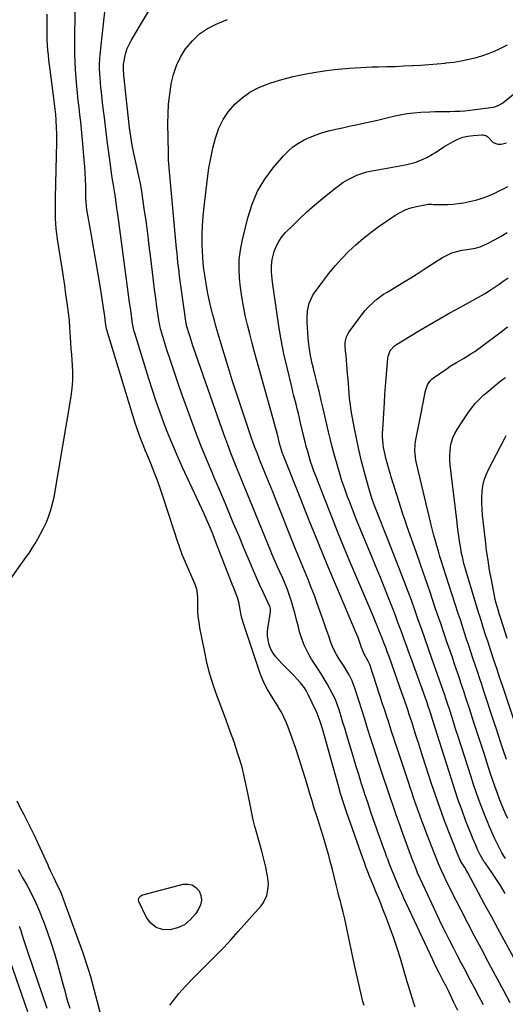
# Model space of a CAD drawing. Units: inches. Extents: x 1931650 to 1937020, y 405956 to 411296.
# Drawn here: x 1932192 to 1932467, y 406916 to 407473 of the extents above; entities that cross this region are included whole.
import ezdxf

# ---------------------------------------------------------------- set-up
doc = ezdxf.new("R2010")
doc.units = ezdxf.units.IN
doc.header["$MEASUREMENT"] = 0
doc.layers.add('7', color=7, linetype='Continuous')
doc.layers.add('8', color=7, linetype='Continuous')

msp = doc.modelspace()

# ---------------------------------------------------------------- linework, layer by layer
at = {"layer": '7', "color": 18}
for points in [[(1932415.95, 406914.68, 1702), (1932415.21, 406917.09, 1702), (1932414.45, 406919.5, 1702), (1932413.66, 406921.9, 1702), (1932412.89, 406924.31, 1702), (1932412.15, 406926.72, 1702), (1932411.41, 406929.14, 1702), (1932407.49, 406942.3, 1702), (1932405.71, 406948.03, 1702), (1932403.82, 406953.73, 1702), (1932401.8, 406959.37, 1702), (1932399.67, 406964.99, 1702), (1932397.98, 406969.29, 1702), (1932396.63, 406972.72, 1702), (1932395.26, 406976.15, 1702), (1932393.88, 406979.57, 1702), (1932392.49, 406982.99, 1702), (1932389.95, 406989.17, 1702), (1932389.46, 406990.38, 1702), (1932388.07, 406994.03, 1702), (1932387.18, 406996.48, 1702), (1932386.31, 406998.94, 1702), (1932377.13, 407025.11, 1702), (1932375.94, 407028.57, 1702), (1932375.37, 407030.31, 1702), (1932374.27, 407033.8, 1702), (1932373.74, 407035.55, 1702), (1932372.73, 407039.07, 1702), (1932363.67, 407071.44, 1702), (1932363.31, 407072.69, 1702), (1932362.57, 407075.19, 1702), (1932361.33, 407078.89, 1702), (1932360.29, 407081.27, 1702), (1932355.07, 407092.16, 1702), (1932354.2, 407093.76, 1702), (1932353.25, 407095.31, 1702), (1932350.99, 407098.15, 1702), (1932349.2, 407100.09, 1702), (1932347.04, 407102.4, 1702), (1932344.86, 407104.67, 1702), (1932342.65, 407106.92, 1702), (1932340.41, 407109.14, 1702), (1932337.05, 407112.72, 1702), (1932335.55, 407114.82, 1702), (1932334.38, 407117.13, 1702), (1932333.44, 407119.57, 1702), (1932332.85, 407122.13, 1702), (1932332.5, 407124.71, 1702), (1932332.51, 407127.31, 1702), (1932332.75, 407129.92, 1702), (1932334.09, 407138.21, 1702), (1932334.16, 407139.01, 1702), (1932334.06, 407140.2, 1702), (1932333.84, 407140.96, 1702), (1932333.69, 407141.33, 1702), (1932329.92, 407149.32, 1702), (1932327.92, 407153.66, 1702), (1932325.96, 407158.02, 1702), (1932324.06, 407162.4, 1702), (1932322.2, 407166.81, 1702), (1932320.37, 407171.23, 1702), (1932318.54, 407175.65, 1702), (1932316.7, 407180.06, 1702), (1932314.86, 407184.47, 1702), (1932313.11, 407188.63, 1702), (1932310.39, 407195.12, 1702), (1932307.65, 407201.6, 1702), (1932304.91, 407208.07, 1702), (1932302.15, 407214.55, 1702), (1932301.13, 407216.92, 1702), (1932297.93, 407224.61, 1702), (1932294.81, 407232.33, 1702), (1932291.82, 407240.1, 1702), (1932288.92, 407247.9, 1702), (1932283.86, 407261.85, 1702), (1932281.7, 407267.95, 1702), (1932279.59, 407274.07, 1702), (1932277.57, 407280.21, 1702), (1932275.61, 407286.38, 1702), (1932272.11, 407297.67, 1702), (1932271.95, 407298.21, 1702), (1932271.67, 407299.3, 1702), (1932271.33, 407300.95, 1702), (1932271.15, 407302.06, 1702), (1932269.96, 407310.72, 1702), (1932269.3, 407315.61, 1702), (1932268.65, 407320.5, 1702), (1932268.03, 407325.4, 1702), (1932267.42, 407330.29, 1702), (1932266.47, 407338.08, 1702), (1932265.6, 407345.13, 1702), (1932264.7, 407352.18, 1702), (1932263.76, 407359.22, 1702), (1932262.79, 407366.26, 1702), (1932262.03, 407371.71, 1702), (1932261.37, 407376.01, 1702), (1932260.63, 407380.29, 1702), (1932259.77, 407384.56, 1702), (1932258.83, 407388.8, 1702), (1932257.96, 407392.5, 1702), (1932256.89, 407397.29, 1702), (1932255.93, 407402.1, 1702), (1932255.11, 407406.93, 1702), (1932254.78, 407409.36, 1702), (1932254.48, 407411.79, 1702), (1932251.24, 407441.54, 1702), (1932250.96, 407445.08, 1702), (1932251.06, 407447.73, 1702), (1932251.2, 407448.61, 1702), (1932251.82, 407451.84, 1702), (1932252.42, 407454.28, 1702), (1932253.19, 407456.66, 1702), (1932254.2, 407458.94, 1702), (1932255.37, 407461.16, 1702), (1932279.76, 407502.05, 1702)], [(1932277.19, 406915.97, 1698), (1932281.36, 406921.22, 1698), (1932282.21, 406922.2, 1698), (1932286.29, 406926.73, 1698), (1932290.44, 406931.2, 1698), (1932294.71, 406935.57, 1698), (1932299.04, 406939.86, 1698), (1932303.39, 406944.14, 1698), (1932307.66, 406948.5, 1698), (1932311.82, 406952.95, 1698), (1932315.92, 406957.48, 1698), (1932328.85, 406972.09, 1698), (1932330.18, 406973.88, 1698), (1932332.08, 406977.84, 1698), (1932332.89, 406982.26, 1698), (1932332.97, 406984.5, 1698), (1932332.47, 406988.98, 1698), (1932332.11, 406990.71, 1698), (1932331.43, 406993.8, 1698), (1932330.72, 406996.88, 1698), (1932329.94, 406999.94, 1698), (1932329.13, 407003, 1698), (1932325.82, 407014.91, 1698), (1932325.32, 407016.8, 1698), (1932324.39, 407020.61, 1698), (1932323.97, 407022.53, 1698), (1932323.18, 407026.37, 1698), (1932322.79, 407028.29, 1698), (1932322.42, 407030.21, 1698), (1932320.82, 407038.45, 1698), (1932319.51, 407044.46, 1698), (1932318.03, 407050.42, 1698), (1932316.29, 407056.31, 1698), (1932314.38, 407062.16, 1698), (1932313.68, 407064.13, 1698), (1932311.38, 407070.61, 1698), (1932309.04, 407077.07, 1698), (1932306.65, 407083.52, 1698), (1932304.23, 407089.95, 1698), (1932301.96, 407096.43, 1698), (1932299.91, 407102.97, 1698), (1932298.21, 407109.61, 1698), (1932296.74, 407116.31, 1698), (1932294.26, 407129.15, 1698), (1932293.73, 407132.37, 1698), (1932293.33, 407135.6, 1698), (1932293.1, 407138.86, 1698), (1932293, 407142.12, 1698), (1932292.98, 407146.94, 1698), (1932292.95, 407147.8, 1698), (1932292.59, 407150.35, 1698), (1932291.83, 407152.82, 1698), (1932291.51, 407153.62, 1698), (1932285.84, 407166.72, 1698), (1932284.28, 407170.57, 1698), (1932282.88, 407174.48, 1698), (1932282.43, 407175.79, 1698), (1932281.99, 407177.11, 1698), (1932273.64, 407202.55, 1698), (1932271.96, 407207.48, 1698), (1932270.21, 407212.38, 1698), (1932268.35, 407217.24, 1698), (1932266.42, 407222.07, 1698), (1932264.16, 407227.54, 1698), (1932263.31, 407229.62, 1698), (1932262.48, 407231.7, 1698), (1932260.83, 407235.88, 1698), (1932260.05, 407237.98, 1698), (1932258.58, 407242.22, 1698), (1932257.9, 407244.36, 1698), (1932242.67, 407293.96, 1698), (1932241.69, 407297.65, 1698), (1932241.15, 407300.36, 1698), (1932240.68, 407303.48, 1698), (1932240.26, 407306.62, 1698), (1932240.1, 407307.66, 1698), (1932237.96, 407321.32, 1698), (1932236.73, 407329.03, 1698), (1932235.46, 407336.74, 1698), (1932234.14, 407344.43, 1698), (1932232.79, 407352.13, 1698), (1932230.38, 407365.59, 1698), (1932230.09, 407367.51, 1698), (1932229.8, 407372.35, 1698), (1932229.77, 407373.32, 1698), (1932229.69, 407378.84, 1698), (1932229.59, 407382.57, 1698), (1932229.43, 407386.3, 1698), (1932229.19, 407390.02, 1698), (1932228.89, 407393.74, 1698), (1932227.67, 407407.1, 1698), (1932227.28, 407411.15, 1698), (1932226.86, 407415.2, 1698), (1932226.4, 407419.25, 1698), (1932225.91, 407423.29, 1698), (1932225.42, 407427.34, 1698), (1932224.98, 407431.39, 1698), (1932224.6, 407435.44, 1698), (1932224.25, 407439.5, 1698), (1932224.2, 407440.21, 1698), (1932223.91, 407444.62, 1698), (1932223.7, 407449.04, 1698), (1932223.59, 407453.47, 1698), (1932223.56, 407457.89, 1698), (1932223.68, 407481.22, 1698)], [(1932176.93, 407142.58, 1696), (1932194.05, 407166.27, 1696), (1932195.87, 407168.86, 1696), (1932197.66, 407171.48, 1696), (1932199.38, 407174.15, 1696), (1932201.06, 407176.84, 1696), (1932202.66, 407179.58, 1696), (1932204.19, 407182.35, 1696), (1932205.62, 407185.18, 1696), (1932207.44, 407189, 1696), (1932208.84, 407192.41, 1696), (1932210.06, 407195.88, 1696), (1932211.01, 407199.43, 1696), (1932211.77, 407203.04, 1696), (1932221.48, 407260.02, 1696), (1932222.07, 407264.48, 1696), (1932222.43, 407268.95, 1696), (1932222.46, 407273.44, 1696), (1932222.26, 407277.93, 1696), (1932222.07, 407280.31, 1696), (1932221.81, 407283.62, 1696), (1932221.56, 407286.94, 1696), (1932221.32, 407290.26, 1696), (1932221.1, 407293.58, 1696), (1932220.76, 407298.8, 1696), (1932220.52, 407303.05, 1696), (1932220.37, 407304.47, 1696), (1932219.22, 407312.9, 1696), (1932218.53, 407317.83, 1696), (1932217.83, 407322.74, 1696), (1932217.1, 407327.66, 1696), (1932216.35, 407332.57, 1696), (1932213.82, 407348.93, 1696), (1932213.41, 407351.85, 1696), (1932213.08, 407354.78, 1696), (1932212.84, 407357.72, 1696), (1932212.67, 407360.66, 1696), (1932212.58, 407363.61, 1696), (1932212.53, 407366.55, 1696), (1932212.54, 407369.5, 1696), (1932212.58, 407372.45, 1696), (1932213.33, 407403.66, 1696), (1932213.36, 407406.28, 1696), (1932213.35, 407408.9, 1696), (1932213.27, 407411.52, 1696), (1932213.02, 407416.28, 1696), (1932212.78, 407419.37, 1696), (1932212.21, 407423.97, 1696), (1932211.81, 407427.04, 1696), (1932211.61, 407428.57, 1696), (1932209.55, 407444.62, 1696), (1932209.21, 407447.41, 1696), (1932208.89, 407450.21, 1696), (1932208.6, 407453.01, 1696), (1932208.33, 407455.81, 1696), (1932208.13, 407458.62, 1696), (1932207.97, 407461.43, 1696), (1932207.9, 407464.24, 1696), (1932207.88, 407467.06, 1696), (1932207.97, 407476.08, 1696)], [(1932439.9, 406912.85, 1704), (1932437.74, 406917.45, 1704), (1932434.81, 406923.54, 1704), (1932434.06, 406925.07, 1704), (1932433.3, 406926.6, 1704), (1932431.72, 406929.64, 1704), (1932430.89, 406931.23, 1704), (1932429.39, 406934.13, 1704), (1932427.21, 406938.51, 1704), (1932425.81, 406941.45, 1704), (1932409.5, 406976.42, 1704), (1932408.26, 406979.13, 1704), (1932407.04, 406981.84, 1704), (1932405.86, 406984.57, 1704), (1932404.7, 406987.31, 1704), (1932403.58, 406990.07, 1704), (1932402.48, 406992.83, 1704), (1932401.41, 406995.61, 1704), (1932400.37, 406998.4, 1704), (1932399.94, 406999.58, 1704), (1932398.7, 407002.96, 1704), (1932397.47, 407006.35, 1704), (1932396.26, 407009.74, 1704), (1932395.05, 407013.14, 1704), (1932394.05, 407015.94, 1704), (1932392.37, 407020.74, 1704), (1932390.71, 407025.55, 1704), (1932389.09, 407030.37, 1704), (1932387.49, 407035.21, 1704), (1932387.28, 407035.85, 1704), (1932385.61, 407041.01, 1704), (1932383.97, 407046.19, 1704), (1932382.38, 407051.37, 1704), (1932380.81, 407056.57, 1704), (1932377.1, 407069.05, 1704), (1932376.1, 407072.4, 1704), (1932375.08, 407075.75, 1704), (1932374.04, 407079.09, 1704), (1932372.84, 407082.92, 1704), (1932371.77, 407085.96, 1704), (1932370.58, 407088.96, 1704), (1932369.21, 407091.88, 1704), (1932367.72, 407094.74, 1704), (1932366.12, 407097.55, 1704), (1932364.47, 407100.34, 1704), (1932362.76, 407103.09, 1704), (1932361.02, 407105.82, 1704), (1932357.29, 407111.52, 1704), (1932355.15, 407115.19, 1704), (1932353.27, 407118.97, 1704), (1932351.78, 407122.92, 1704), (1932350.55, 407126.98, 1704), (1932349.68, 407130.45, 1704), (1932349.07, 407132.86, 1704), (1932347.79, 407137.66, 1704), (1932347.12, 407140.06, 1704), (1932345.96, 407144.12, 1704), (1932344.91, 407147.48, 1704), (1932343.75, 407150.8, 1704), (1932342.44, 407154.06, 1704), (1932341.02, 407157.29, 1704), (1932339.38, 407160.78, 1704), (1932338.05, 407163.68, 1704), (1932336.76, 407166.61, 1704), (1932334.9, 407171.03, 1704), (1932334.29, 407172.51, 1704), (1932321.08, 407204.67, 1704), (1932319.18, 407209.3, 1704), (1932317.3, 407213.93, 1704), (1932315.43, 407218.57, 1704), (1932313.57, 407223.21, 1704), (1932311.75, 407227.87, 1704), (1932309.97, 407232.54, 1704), (1932308.25, 407237.24, 1704), (1932306.57, 407241.95, 1704), (1932291.07, 407286.45, 1704), (1932290.3, 407288.68, 1704), (1932288.82, 407293.16, 1704), (1932288.11, 407295.42, 1704), (1932286.83, 407299.53, 1704), (1932286.71, 407299.93, 1704), (1932286.58, 407300.53, 1704), (1932286.5, 407300.93, 1704), (1932286.47, 407301.13, 1704), (1932283.42, 407322.75, 1704), (1932283.06, 407325.35, 1704), (1932282.72, 407327.95, 1704), (1932282.41, 407330.56, 1704), (1932282.12, 407333.16, 1704), (1932281.84, 407335.77, 1704), (1932281.57, 407338.38, 1704), (1932281.31, 407340.99, 1704), (1932281.06, 407343.6, 1704), (1932277.54, 407380.9, 1704), (1932277.34, 407383, 1704), (1932276.96, 407387.21, 1704), (1932276.63, 407391.43, 1704), (1932276.5, 407393.54, 1704), (1932276.38, 407397.76, 1704), (1932276.17, 407414.05, 1704), (1932276.25, 407419.66, 1704), (1932276.54, 407425.25, 1704), (1932277.14, 407430.81, 1704), (1932277.94, 407436.36, 1704), (1932278, 407436.66, 1704), (1932279.27, 407441.91, 1704), (1932280.97, 407446.97, 1704), (1932283.32, 407451.77, 1704), (1932286.1, 407456.39, 1704), (1932286.38, 407456.79, 1704), (1932289.95, 407461.08, 1704), (1932293.92, 407464.87, 1704), (1932298.49, 407467.92, 1704), (1932303.46, 407470.47, 1704), (1932309.81, 407473.07, 1704)], [(1932454.49, 406915.98, 1706), (1932452.05, 406920.63, 1706), (1932449.6, 406925.27, 1706), (1932447.14, 406929.9, 1706), (1932444.68, 406934.54, 1706), (1932444.42, 406935.02, 1706), (1932442.1, 406939.41, 1706), (1932439.79, 406943.82, 1706), (1932437.51, 406948.24, 1706), (1932435.25, 406952.67, 1706), (1932433.02, 406957.11, 1706), (1932430.82, 406961.57, 1706), (1932428.66, 406966.05, 1706), (1932426.52, 406970.54, 1706), (1932420.11, 406984.19, 1706), (1932418.63, 406987.44, 1706), (1932417.23, 406990.73, 1706), (1932416.55, 406992.38, 1706), (1932415.25, 406995.71, 1706), (1932414.62, 406997.38, 1706), (1932408.86, 407013, 1706), (1932407.7, 407016.16, 1706), (1932407.12, 407017.74, 1706), (1932405.99, 407020.91, 1706), (1932404.88, 407024.09, 1706), (1932404.34, 407025.69, 1706), (1932397.43, 407046.19, 1706), (1932395.69, 407051.41, 1706), (1932393.98, 407056.62, 1706), (1932392.3, 407061.85, 1706), (1932390.64, 407067.09, 1706), (1932389, 407072.33, 1706), (1932387.34, 407077.57, 1706), (1932385.67, 407082.8, 1706), (1932383.99, 407088.03, 1706), (1932381.51, 407095.7, 1706), (1932380.89, 407097.46, 1706), (1932380.19, 407099.19, 1706), (1932378.54, 407102.53, 1706), (1932377.61, 407104.16, 1706), (1932375.67, 407107.36, 1706), (1932374.66, 407108.94, 1706), (1932372.72, 407111.9, 1706), (1932371.35, 407114.18, 1706), (1932370.1, 407116.52, 1706), (1932369.03, 407118.95, 1706), (1932368.08, 407121.43, 1706), (1932367.21, 407123.96, 1706), (1932366.34, 407126.48, 1706), (1932365.46, 407129.01, 1706), (1932364.57, 407131.53, 1706), (1932360.55, 407142.95, 1706), (1932358.9, 407147.51, 1706), (1932357.18, 407152.06, 1706), (1932355.39, 407156.56, 1706), (1932353.53, 407161.05, 1706), (1932351.65, 407165.52, 1706), (1932349.79, 407170.01, 1706), (1932347.96, 407174.51, 1706), (1932346.15, 407179.01, 1706), (1932343.56, 407185.54, 1706), (1932340.84, 407192.38, 1706), (1932338.11, 407199.21, 1706), (1932335.36, 407206.05, 1706), (1932332.62, 407212.88, 1706), (1932328.36, 407223.44, 1706), (1932327.74, 407224.99, 1706), (1932326.51, 407228.09, 1706), (1932325.32, 407231.2, 1706), (1932324.18, 407234.34, 1706), (1932323.64, 407235.91, 1706), (1932317.35, 407254.43, 1706), (1932314.89, 407261.82, 1706), (1932312.49, 407269.22, 1706), (1932310.16, 407276.64, 1706), (1932307.89, 407284.09, 1706), (1932304.34, 407295.94, 1706), (1932303.03, 407300.54, 1706), (1932302.21, 407303.63, 1706), (1932301.43, 407306.72, 1706), (1932301.05, 407308.27, 1706), (1932300.11, 407312.13, 1706), (1932299.31, 407315.61, 1706), (1932298.56, 407319.11, 1706), (1932297.9, 407322.63, 1706), (1932297.3, 407326.15, 1706), (1932296.92, 407328.5, 1706), (1932296.45, 407331.89, 1706), (1932296.08, 407335.27, 1706), (1932295.83, 407338.68, 1706), (1932295.68, 407342.09, 1706), (1932295.59, 407345.9, 1706), (1932295.57, 407351.21, 1706), (1932295.71, 407356.52, 1706), (1932296.07, 407361.82, 1706), (1932296.59, 407367.11, 1706), (1932298.52, 407383.25, 1706), (1932299.34, 407389.01, 1706), (1932300.33, 407394.72, 1706), (1932301.57, 407400.39, 1706), (1932302.99, 407406.03, 1706), (1932303.13, 407406.54, 1706), (1932304.98, 407411.68, 1706), (1932307.31, 407416.53, 1706), (1932310.36, 407420.98, 1706), (1932313.89, 407425.14, 1706), (1932318.01, 407428.75, 1706), (1932322.39, 407431.93, 1706), (1932327.18, 407434.47, 1706), (1932332.24, 407436.57, 1706), (1932334.21, 407437.23, 1706), (1932340.51, 407439.15, 1706), (1932346.86, 407440.84, 1706), (1932353.29, 407442.19, 1706), (1932359.78, 407443.3, 1706), (1932365.78, 407444.16, 1706), (1932372.22, 407444.96, 1706), (1932378.67, 407445.6, 1706), (1932385.14, 407446.01, 1706), (1932391.62, 407446.25, 1706), (1932395.06, 407446.32, 1706), (1932399.83, 407446.44, 1706), (1932404.6, 407446.59, 1706), (1932409.37, 407446.79, 1706), (1932414.13, 407447.02, 1706), (1932414.46, 407447.03, 1706), (1932419.06, 407447.31, 1706), (1932423.65, 407447.63, 1706), (1932428.24, 407448.02, 1706), (1932432.83, 407448.44, 1706), (1932433.29, 407448.49, 1706), (1932437.63, 407449.03, 1706), (1932441.94, 407449.71, 1706), (1932446.21, 407450.6, 1706), (1932450.46, 407451.63, 1706), (1932454.63, 407452.9, 1706), (1932458.73, 407454.37, 1706), (1932462.71, 407456.12, 1706), (1932466.61, 407458.06, 1706), (1932467.96, 407458.79, 1706)], [(1932469.48, 406917.22, 1708), (1932465.98, 406923.9, 1708), (1932462.44, 406930.56, 1708), (1932458.89, 406937.21, 1708), (1932457.21, 406940.34, 1708), (1932453.31, 406947.64, 1708), (1932449.45, 406954.96, 1708), (1932445.62, 406962.31, 1708), (1932441.83, 406969.67, 1708), (1932436.46, 406980.16, 1708), (1932435.38, 406982.29, 1708), (1932433.27, 406986.57, 1708), (1932432.24, 406988.72, 1708), (1932430.71, 406991.95, 1708), (1932429.07, 406995.81, 1708), (1932428.85, 406996.37, 1708), (1932426.64, 407002.05, 1708), (1932425.32, 407005.46, 1708), (1932424.01, 407008.86, 1708), (1932422.69, 407012.26, 1708), (1932421.39, 407015.67, 1708), (1932419.68, 407020.16, 1708), (1932418.53, 407023.25, 1708), (1932417.41, 407026.36, 1708), (1932416.3, 407029.47, 1708), (1932415.21, 407032.59, 1708), (1932414.14, 407035.72, 1708), (1932413.08, 407038.85, 1708), (1932412.04, 407041.98, 1708), (1932405.86, 407060.63, 1708), (1932404.82, 407063.76, 1708), (1932403.8, 407066.89, 1708), (1932402.77, 407070.02, 1708), (1932401.76, 407073.15, 1708), (1932400.74, 407076.28, 1708), (1932399.72, 407079.42, 1708), (1932398.7, 407082.55, 1708), (1932397.67, 407085.67, 1708), (1932390.16, 407108.48, 1708), (1932389.35, 407110.33, 1708), (1932388.3, 407112.06, 1708), (1932386.78, 407114.76, 1708), (1932386.05, 407116.8, 1708), (1932385.58, 407118.16, 1708), (1932384.24, 407121.95, 1708), (1932383.6, 407123.65, 1708), (1932382.23, 407127.03, 1708), (1932371.92, 407151.29, 1708), (1932366.52, 407164.12, 1708), (1932361.19, 407176.98, 1708), (1932355.97, 407189.88, 1708), (1932350.82, 407202.81, 1708), (1932341.33, 407226.9, 1708), (1932340.98, 407227.81, 1708), (1932339.76, 407231.52, 1708), (1932339.25, 407233.4, 1708), (1932338.42, 407236.98, 1708), (1932337.54, 407240.47, 1708), (1932336.83, 407243.08, 1708), (1932336.59, 407243.95, 1708), (1932325.12, 407284.98, 1708), (1932323.71, 407290.15, 1708), (1932322.36, 407295.34, 1708), (1932321.1, 407300.54, 1708), (1932319.88, 407305.76, 1708), (1932319.87, 407305.83, 1708), (1932318.81, 407311.04, 1708), (1932317.88, 407316.27, 1708), (1932317.16, 407321.53, 1708), (1932316.58, 407326.82, 1708), (1932316.36, 407332.1, 1708), (1932316.48, 407337.36, 1708), (1932317.11, 407342.58, 1708), (1932318.09, 407347.78, 1708), (1932321.24, 407361, 1708), (1932323.67, 407368.67, 1708), (1932326.78, 407375.99, 1708), (1932330.9, 407382.79, 1708), (1932335.69, 407389.25, 1708), (1932341.43, 407395.91, 1708), (1932344.03, 407398.58, 1708), (1932346.81, 407401.03, 1708), (1932349.85, 407403.12, 1708), (1932353.08, 407404.99, 1708), (1932356.5, 407406.55, 1708), (1932359.97, 407407.95, 1708), (1932363.53, 407409.11, 1708), (1932367.15, 407410.11, 1708), (1932371.09, 407411.04, 1708), (1932374.86, 407411.9, 1708), (1932378.63, 407412.74, 1708), (1932382.4, 407413.57, 1708), (1932388.38, 407414.85, 1708), (1932392.2, 407415.68, 1708), (1932396.02, 407416.54, 1708), (1932399.84, 407417.43, 1708), (1932403.64, 407418.35, 1708), (1932407.46, 407419.17, 1708), (1932411.31, 407419.84, 1708), (1932415.18, 407420.3, 1708), (1932419.07, 407420.62, 1708), (1932424.19, 407420.88, 1708), (1932427.01, 407421.01, 1708), (1932429.83, 407421.09, 1708), (1932432.65, 407421.13, 1708), (1932435.47, 407421.14, 1708), (1932438.29, 407421.18, 1708), (1932441.1, 407421.29, 1708), (1932443.91, 407421.52, 1708), (1932446.71, 407421.82, 1708), (1932460.07, 407423.54, 1708), (1932461.52, 407423.85, 1708), (1932463.57, 407424.74, 1708), (1932464.83, 407425.54, 1708), (1932465.43, 407425.99, 1708), (1932475.16, 407433.82, 1708)], [(1932466.82, 406979.02, 1712), (1932465.44, 406981.33, 1712), (1932464.03, 406983.61, 1712), (1932462.58, 406985.88, 1712), (1932461.09, 406988.11, 1712), (1932459.57, 406990.33, 1712), (1932455.37, 406996.33, 1712), (1932454.94, 406996.96, 1712), (1932453.31, 406999.53, 1712), (1932452.58, 407000.87, 1712), (1932452.25, 407001.56, 1712), (1932451, 407004.24, 1712), (1932450.07, 407006.28, 1712), (1932448.32, 407010.4, 1712), (1932447.49, 407012.48, 1712), (1932444.59, 407019.98, 1712), (1932442.38, 407025.84, 1712), (1932440.26, 407031.73, 1712), (1932438.24, 407037.65, 1712), (1932436.31, 407043.61, 1712), (1932425.67, 407077.41, 1712), (1932425.28, 407078.65, 1712), (1932424.49, 407081.14, 1712), (1932423.31, 407084.87, 1712), (1932422.59, 407086.96, 1712), (1932422.21, 407088, 1712), (1932413.34, 407112.44, 1712), (1932412.12, 407115.82, 1712), (1932410.89, 407119.21, 1712), (1932409.67, 407122.6, 1712), (1932408.45, 407125.98, 1712), (1932407.22, 407129.37, 1712), (1932405.97, 407132.74, 1712), (1932404.69, 407136.11, 1712), (1932403.39, 407139.47, 1712), (1932401.14, 407145.2, 1712), (1932398.69, 407151.41, 1712), (1932396.2, 407157.61, 1712), (1932393.67, 407163.79, 1712), (1932391.11, 407169.96, 1712), (1932387.21, 407179.28, 1712), (1932384.96, 407184.74, 1712), (1932382.75, 407190.22, 1712), (1932380.6, 407195.72, 1712), (1932378.5, 407201.23, 1712), (1932377.71, 407203.32, 1712), (1932376.08, 407207.82, 1712), (1932374.52, 407212.35, 1712), (1932373.08, 407216.91, 1712), (1932371.7, 407221.5, 1712), (1932370.42, 407226.12, 1712), (1932369.18, 407230.74, 1712), (1932368.02, 407235.39, 1712), (1932366.91, 407240.05, 1712), (1932363.88, 407253.17, 1712), (1932362.84, 407257.65, 1712), (1932361.78, 407262.13, 1712), (1932360.7, 407266.6, 1712), (1932359.6, 407271.08, 1712), (1932358.46, 407275.69, 1712), (1932357.94, 407277.85, 1712), (1932356.96, 407282.2, 1712), (1932356.11, 407286.56, 1712), (1932355.53, 407290.97, 1712), (1932355.35, 407293.19, 1712), (1932354.83, 407301.82, 1712), (1932354.79, 407304.04, 1712), (1932355.1, 407308.46, 1712), (1932356.03, 407312.78, 1712), (1932357.78, 407316.77, 1712), (1932358.96, 407318.64, 1712), (1932363.6, 407325.04, 1712), (1932367.01, 407329.49, 1712), (1932370.57, 407333.81, 1712), (1932374.35, 407337.95, 1712), (1932378.27, 407341.96, 1712), (1932382.4, 407345.76, 1712), (1932386.64, 407349.42, 1712), (1932391.06, 407352.86, 1712), (1932395.6, 407356.16, 1712), (1932404.46, 407362.27, 1712), (1932407.32, 407363.99, 1712), (1932410.29, 407365.46, 1712), (1932413.41, 407366.56, 1712), (1932416.64, 407367.41, 1712), (1932422.25, 407368.53, 1712), (1932423.26, 407368.66, 1712), (1932425.29, 407368.6, 1712), (1932426.31, 407368.56, 1712), (1932431.31, 407368.43, 1712), (1932434.31, 407368.45, 1712), (1932437.29, 407368.61, 1712), (1932440.26, 407368.98, 1712), (1932443.22, 407369.48, 1712), (1932447.44, 407370.35, 1712), (1932450.64, 407371.13, 1712), (1932453.8, 407372.05, 1712), (1932456.88, 407373.18, 1712), (1932460.97, 407374.95, 1712), (1932463.42, 407376.13, 1712), (1932465.84, 407377.38, 1712), (1932468.2, 407378.72, 1712)], [(1932466.85, 406998.75, 1714), (1932464.84, 407001.98, 1714), (1932463.64, 407004.22, 1714), (1932463.08, 407005.36, 1714), (1932460.98, 407009.83, 1714), (1932459.43, 407013.23, 1714), (1932457.93, 407016.65, 1714), (1932456.49, 407020.1, 1714), (1932455.1, 407023.57, 1714), (1932454.1, 407026.15, 1714), (1932452.29, 407030.94, 1714), (1932450.54, 407035.75, 1714), (1932448.88, 407040.59, 1714), (1932447.28, 407045.45, 1714), (1932440.14, 407067.77, 1714), (1932438.94, 407071.5, 1714), (1932437.75, 407075.24, 1714), (1932436.56, 407078.98, 1714), (1932435.37, 407082.72, 1714), (1932433.99, 407087.02, 1714), (1932433.48, 407088.61, 1714), (1932432.43, 407091.76, 1714), (1932430.8, 407096.47, 1714), (1932429.7, 407099.6, 1714), (1932425.38, 407111.88, 1714), (1932423.45, 407117.36, 1714), (1932421.52, 407122.84, 1714), (1932419.59, 407128.32, 1714), (1932417.65, 407133.8, 1714), (1932415.7, 407139.27, 1714), (1932413.71, 407144.73, 1714), (1932411.68, 407150.17, 1714), (1932409.61, 407155.59, 1714), (1932400.31, 407179.7, 1714), (1932399.19, 407182.56, 1714), (1932398.06, 407185.41, 1714), (1932396.92, 407188.26, 1714), (1932395.76, 407191.1, 1714), (1932394.94, 407193.08, 1714), (1932394.19, 407194.94, 1714), (1932392.75, 407198.67, 1714), (1932391.41, 407202.44, 1714), (1932390.79, 407204.34, 1714), (1932389.66, 407208.18, 1714), (1932387.25, 407217.08, 1714), (1932385.59, 407223.48, 1714), (1932384.05, 407229.91, 1714), (1932382.66, 407236.37, 1714), (1932381.39, 407242.86, 1714), (1932379.91, 407250.89, 1714), (1932379.46, 407253.58, 1714), (1932379.07, 407256.28, 1714), (1932378.77, 407258.99, 1714), (1932378.54, 407261.71, 1714), (1932378.34, 407264.44, 1714), (1932378.14, 407267.16, 1714), (1932377.93, 407269.88, 1714), (1932377.71, 407272.6, 1714), (1932377.48, 407275.36, 1714), (1932377.26, 407277.92, 1714), (1932377.05, 407280.48, 1714), (1932376.82, 407283.04, 1714), (1932376.59, 407285.6, 1714), (1932376.32, 407288.58, 1714), (1932376.34, 407290.7, 1714), (1932377.13, 407293.77, 1714), (1932378.07, 407295.65, 1714), (1932378.66, 407296.54, 1714), (1932386.1, 407306.68, 1714), (1932387.55, 407308.52, 1714), (1932389.07, 407310.28, 1714), (1932392.43, 407313.53, 1714), (1932394.24, 407315.02, 1714), (1932398.03, 407317.74, 1714), (1932400.02, 407318.99, 1714), (1932407.16, 407323.19, 1714), (1932410.3, 407325.08, 1714), (1932413.42, 407327, 1714), (1932416.51, 407328.98, 1714), (1932420.44, 407331.57, 1714), (1932423.06, 407333.3, 1714), (1932425.7, 407335.01, 1714), (1932428.36, 407336.7, 1714), (1932431.28, 407338.51, 1714), (1932433.89, 407339.92, 1714), (1932436.59, 407341.1, 1714), (1932439.41, 407341.95, 1714), (1932442.3, 407342.59, 1714), (1932445.22, 407343.05, 1714), (1932449.71, 407343.88, 1714), (1932452.65, 407344.6, 1714), (1932456.83, 407346.35, 1714), (1932461.02, 407348.66, 1714), (1932464.43, 407350.59, 1714), (1932467.8, 407352.58, 1714)], [(1932468.24, 407021.31, 1716), (1932466.63, 407024.95, 1716), (1932465.1, 407028.62, 1716), (1932463.62, 407032.31, 1716), (1932462.2, 407036.03, 1716), (1932460.83, 407039.77, 1716), (1932459.53, 407043.52, 1716), (1932458.27, 407047.3, 1716), (1932454.77, 407058.07, 1716), (1932452.75, 407064.31, 1716), (1932450.73, 407070.55, 1716), (1932448.71, 407076.79, 1716), (1932446.69, 407083.03, 1716), (1932444.36, 407090.23, 1716), (1932443.5, 407092.87, 1716), (1932442.63, 407095.5, 1716), (1932441.74, 407098.14, 1716), (1932440.85, 407100.77, 1716), (1932439.95, 407103.39, 1716), (1932439.05, 407106.02, 1716), (1932438.15, 407108.65, 1716), (1932437.26, 407111.28, 1716), (1932435.56, 407116.24, 1716), (1932433.82, 407121.35, 1716), (1932432.08, 407126.45, 1716), (1932430.33, 407131.56, 1716), (1932428.58, 407136.67, 1716), (1932426.87, 407141.68, 1716), (1932424.26, 407149.28, 1716), (1932421.63, 407156.89, 1716), (1932419, 407164.49, 1716), (1932416.35, 407172.08, 1716), (1932411.39, 407186.25, 1716), (1932410.14, 407189.88, 1716), (1932408.92, 407193.52, 1716), (1932407.73, 407197.16, 1716), (1932406.56, 407200.82, 1716), (1932405.27, 407204.96, 1716), (1932404.77, 407206.55, 1716), (1932403.8, 407209.74, 1716), (1932403.32, 407211.34, 1716), (1932402.37, 407214.53, 1716), (1932401.9, 407216.14, 1716), (1932401.44, 407217.74, 1716), (1932399.35, 407225.03, 1716), (1932398.83, 407227.03, 1716), (1932398.03, 407231.06, 1716), (1932397.75, 407233.1, 1716), (1932397.45, 407237.21, 1716), (1932397.45, 407239.27, 1716), (1932397.52, 407241.33, 1716), (1932398.45, 407256.52, 1716), (1932398.74, 407261.08, 1716), (1932399.05, 407265.64, 1716), (1932399.4, 407270.2, 1716), (1932399.77, 407274.76, 1716), (1932400.34, 407281.42, 1716), (1932400.53, 407282.62, 1716), (1932401.83, 407285.97, 1716), (1932404.24, 407288.64, 1716), (1932405.23, 407289.34, 1716), (1932417.95, 407297.01, 1716), (1932423.77, 407300.47, 1716), (1932429.63, 407303.88, 1716), (1932435.53, 407307.21, 1716), (1932441.46, 407310.49, 1716), (1932449.9, 407315.08, 1716), (1932453.33, 407317.02, 1716), (1932455.01, 407318.04, 1716), (1932458.34, 407320.14, 1716), (1932459.99, 407321.22, 1716), (1932463.26, 407323.42, 1716), (1932465.67, 407325.08, 1716), (1932468.5, 407327.02, 1716)], [(1932467.42, 407054.79, 1718), (1932465.61, 407060.3, 1718), (1932463.8, 407065.82, 1718), (1932461.99, 407071.33, 1718), (1932460.18, 407076.85, 1718), (1932454.74, 407093.42, 1718), (1932453.52, 407097.12, 1718), (1932452.3, 407100.83, 1718), (1932451.06, 407104.53, 1718), (1932449.82, 407108.22, 1718), (1932448.55, 407112.02, 1718), (1932447.35, 407115.62, 1718), (1932446.15, 407119.22, 1718), (1932444.95, 407122.83, 1718), (1932443.76, 407126.44, 1718), (1932442.58, 407130.05, 1718), (1932441.41, 407133.66, 1718), (1932440.24, 407137.27, 1718), (1932431.73, 407163.67, 1718), (1932430.8, 407166.6, 1718), (1932429.89, 407169.54, 1718), (1932429.01, 407172.49, 1718), (1932428.14, 407175.45, 1718), (1932427.31, 407178.41, 1718), (1932426.5, 407181.38, 1718), (1932425.74, 407184.37, 1718), (1932425, 407187.36, 1718), (1932416.67, 407222.3, 1718), (1932416.32, 407224.01, 1718), (1932415.84, 407227.47, 1718), (1932415.72, 407229.22, 1718), (1932415.8, 407232.7, 1718), (1932416.01, 407234.43, 1718), (1932416.76, 407238.36, 1718), (1932417.34, 407241.18, 1718), (1932417.91, 407244.01, 1718), (1932418.46, 407246.83, 1718), (1932419.01, 407249.66, 1718), (1932421.24, 407261.29, 1718), (1932421.54, 407262.63, 1718), (1932422.89, 407266.5, 1718), (1932424.31, 407268.77, 1718), (1932425.24, 407269.71, 1718), (1932426.28, 407270.57, 1718), (1932433.9, 407275.83, 1718), (1932435.66, 407277.01, 1718), (1932439.26, 407279.22, 1718), (1932443.14, 407281.39, 1718), (1932444.77, 407282.34, 1718), (1932447.96, 407284.36, 1718), (1932449.52, 407285.42, 1718), (1932452.6, 407287.6, 1718), (1932454.12, 407288.73, 1718), (1932463.68, 407296, 1718), (1932468.05, 407299.31, 1718)], [(1932467.85, 407123.23, 1722), (1932464.41, 407133.9, 1722), (1932464.23, 407134.44, 1722), (1932463.22, 407137.71, 1722), (1932463.06, 407138.25, 1722), (1932462.23, 407141.17, 1722), (1932461.68, 407143.18, 1722), (1932461.17, 407145.21, 1722), (1932460.29, 407149.28, 1722), (1932458.95, 407156.27, 1722), (1932457.95, 407161.82, 1722), (1932457.04, 407167.39, 1722), (1932456.25, 407172.97, 1722), (1932455.55, 407178.57, 1722), (1932453.92, 407192.95, 1722), (1932453.65, 407196.25, 1722), (1932453.5, 407199.57, 1722), (1932453.55, 407202.88, 1722), (1932453.73, 407206.2, 1722), (1932454.2, 407209.46, 1722), (1932454.92, 407212.65, 1722), (1932456.02, 407215.73, 1722), (1932457.35, 407218.74, 1722), (1932466.34, 407236.09, 1722), (1932467.32, 407237.88, 1722)], [(1932190.69, 407031.45, 1698), (1932192.68, 407027.52, 1698), (1932194.65, 407023.59, 1698), (1932201.07, 407010.76, 1698), (1932201.28, 407010.34, 1698), (1932201.89, 407009.08, 1698), (1932202.48, 407007.81, 1698), (1932202.68, 407007.39, 1698), (1932208.2, 406995.14, 1698), (1932208.68, 406994.09, 1698), (1932209.66, 406992.01, 1698), (1932211.18, 406988.9, 1698), (1932211.68, 406987.87, 1698), (1932213.62, 406983.81, 1698), (1932214.79, 406981.25, 1698), (1932215.92, 406978.67, 1698), (1932216.96, 406976.05, 1698), (1932217.96, 406973.41, 1698), (1932227.83, 406946.08, 1698), (1932229.04, 406942.6, 1698), (1932230.2, 406939.1, 1698), (1932231.28, 406935.58, 1698), (1932232.31, 406932.05, 1698), (1932233.29, 406928.5, 1698), (1932234.26, 406924.94, 1698), (1932235.22, 406921.38, 1698), (1932236.17, 406917.82, 1698), (1932240.02, 406903.25, 1698)], [(1932260.75, 406977.68, 1698), (1932261.31, 406977.99, 1698), (1932261.92, 406978.22, 1698), (1932284.69, 406984.22, 1698), (1932287.4, 406984.35, 1698), (1932289.86, 406983.88, 1698), (1932291.94, 406982.49, 1698), (1932293.78, 406980.5, 1698), (1932294.76, 406977.87, 1698), (1932295.14, 406975.26, 1698), (1932294.62, 406972.68, 1698), (1932293.5, 406970.11, 1698), (1932291.7, 406967.43, 1698), (1932288.77, 406964.1, 1698), (1932285.46, 406961.38, 1698), (1932281.56, 406959.59, 1698), (1932277.28, 406958.41, 1698), (1932273.15, 406958.68, 1698), (1932269.48, 406959.81, 1698), (1932266.5, 406962.23, 1698), (1932263.99, 406965.52, 1698), (1932259.66, 406974.46, 1698), (1932259.44, 406975.64, 1698), (1932259.85, 406976.78, 1698), (1932260.75, 406977.68, 1698)], [(1932192.12, 406960.6, 1702), (1932192.77, 406958.64, 1702), (1932194.24, 406954.09, 1702), (1932195.17, 406951.27, 1702), (1932196.11, 406948.45, 1702), (1932197.06, 406945.63, 1702), (1932207.72, 406914.24, 1702)], [(1932185.4, 406944.99, 1704), (1932196.83, 406912.36, 1704)]]:
    msp.add_polyline3d(points, dxfattribs=at)
at = {"layer": '8', "color": 18}
for points in [[(1932387.07, 406915.62, 1700), (1932386.34, 406918.04, 1700), (1932385.69, 406920.48, 1700), (1932385.09, 406922.94, 1700), (1932381.82, 406937.66, 1700), (1932380.83, 406942.16, 1700), (1932379.85, 406946.67, 1700), (1932378.9, 406951.19, 1700), (1932377.97, 406955.71, 1700), (1932377.63, 406957.38, 1700), (1932376.85, 406961.06, 1700), (1932376.04, 406964.73, 1700), (1932375.17, 406968.39, 1700), (1932374.26, 406972.04, 1700), (1932373.58, 406974.67, 1700), (1932372.99, 406977, 1700), (1932372.4, 406979.33, 1700), (1932371.21, 406983.98, 1700), (1932370.04, 406988.64, 1700), (1932368.88, 406993.3, 1700), (1932368.09, 406996.48, 1700), (1932367.08, 407000.4, 1700), (1932366.02, 407004.3, 1700), (1932364.89, 407008.17, 1700), (1932363.7, 407012.04, 1700), (1932360.86, 407020.99, 1700), (1932360.31, 407022.71, 1700), (1932359.21, 407026.17, 1700), (1932358.67, 407027.89, 1700), (1932357.59, 407031.35, 1700), (1932357.06, 407033.09, 1700), (1932356.55, 407034.82, 1700), (1932354.07, 407043.24, 1700), (1932352.26, 407049.17, 1700), (1932350.39, 407055.08, 1700), (1932348.41, 407060.96, 1700), (1932346.37, 407066.81, 1700), (1932344.12, 407073.06, 1700), (1932342.98, 407075.94, 1700), (1932341.71, 407078.76, 1700), (1932340.27, 407081.49, 1700), (1932338.7, 407084.16, 1700), (1932338.38, 407084.66, 1700), (1932336.89, 407087.04, 1700), (1932335.41, 407089.43, 1700), (1932333.95, 407091.83, 1700), (1932332.51, 407094.24, 1700), (1932331.16, 407096.7, 1700), (1932329.92, 407099.2, 1700), (1932328.84, 407101.78, 1700), (1932327.87, 407104.41, 1700), (1932318.6, 407132.24, 1700), (1932317.73, 407135.35, 1700), (1932317.05, 407139.38, 1700), (1932316.44, 407142.9, 1700), (1932315.51, 407146.34, 1700), (1932313.78, 407150.62, 1700), (1932312.06, 407154.9, 1700), (1932303.3, 407177.67, 1700), (1932301.71, 407181.69, 1700), (1932300.89, 407183.68, 1700), (1932299.19, 407187.65, 1700), (1932298.32, 407189.63, 1700), (1932296.54, 407193.57, 1700), (1932284.47, 407219.78, 1700), (1932281.73, 407225.9, 1700), (1932279.07, 407232.06, 1700), (1932276.54, 407238.27, 1700), (1932274.1, 407244.52, 1700), (1932271.79, 407250.82, 1700), (1932269.55, 407257.14, 1700), (1932267.43, 407263.5, 1700), (1932265.39, 407269.9, 1700), (1932257.39, 407295.81, 1700), (1932257.13, 407296.7, 1700), (1932256.67, 407298.47, 1700), (1932256.13, 407301.18, 1700), (1932255.98, 407302.08, 1700), (1932255.85, 407302.99, 1700), (1932255.31, 407307.1, 1700), (1932254.92, 407310.07, 1700), (1932254.52, 407313.04, 1700), (1932254.13, 407316.01, 1700), (1932253.73, 407318.97, 1700), (1932248.02, 407361.71, 1700), (1932247.7, 407364.09, 1700), (1932247.36, 407366.47, 1700), (1932246.66, 407371.22, 1700), (1932245.92, 407375.97, 1700), (1932245.18, 407380.5, 1700), (1932244.72, 407383.53, 1700), (1932244.5, 407385.04, 1700), (1932242.77, 407397.95, 1700), (1932241.9, 407404.5, 1700), (1932241.06, 407411.06, 1700), (1932240.24, 407417.62, 1700), (1932239.45, 407424.18, 1700), (1932238.53, 407432.03, 1700), (1932238.24, 407434.68, 1700), (1932237.99, 407437.32, 1700), (1932237.78, 407439.97, 1700), (1932237.6, 407442.63, 1700), (1932237.51, 407445.28, 1700), (1932237.51, 407447.93, 1700), (1932237.64, 407450.58, 1700), (1932237.85, 407453.23, 1700), (1932239.85, 407472.29, 1700), (1932240.57, 407477.29, 1700)], [(1932478.14, 406930.63, 1710), (1932466.16, 406952.62, 1710), (1932462.54, 406959.29, 1710), (1932458.93, 406965.95, 1710), (1932455.33, 406972.63, 1710), (1932451.74, 406979.31, 1710), (1932445.64, 406990.72, 1710), (1932445.1, 406991.69, 1710), (1932443.97, 406993.61, 1710), (1932442.44, 406996.01, 1710), (1932441.77, 406997.08, 1710), (1932439.84, 407001.37, 1710), (1932434.98, 407013.78, 1710), (1932432.34, 407020.7, 1710), (1932429.79, 407027.64, 1710), (1932427.35, 407034.63, 1710), (1932425, 407041.65, 1710), (1932418.75, 407060.89, 1710), (1932417.87, 407063.59, 1710), (1932417, 407066.29, 1710), (1932416.14, 407068.99, 1710), (1932415.29, 407071.69, 1710), (1932413.92, 407076.05, 1710), (1932412.56, 407080.23, 1710), (1932411.87, 407082.32, 1710), (1932411.51, 407083.36, 1710), (1932409.66, 407088.77, 1710), (1932408.36, 407092.52, 1710), (1932407.06, 407096.26, 1710), (1932405.74, 407099.99, 1710), (1932404.4, 407103.72, 1710), (1932401.09, 407112.92, 1710), (1932400.14, 407115.53, 1710), (1932399.2, 407118.15, 1710), (1932398.23, 407120.76, 1710), (1932397.22, 407123.35, 1710), (1932395.41, 407127.9, 1710), (1932394.44, 407130.27, 1710), (1932393.46, 407132.64, 1710), (1932392.47, 407135, 1710), (1932379.6, 407165.36, 1710), (1932375.78, 407174.48, 1710), (1932372.02, 407183.63, 1710), (1932368.35, 407192.81, 1710), (1932364.74, 407202.01, 1710), (1932359.69, 407215.03, 1710), (1932358.67, 407217.75, 1710), (1932357.7, 407220.48, 1710), (1932356.79, 407223.24, 1710), (1932355.93, 407226.01, 1710), (1932355.12, 407228.8, 1710), (1932354.35, 407231.6, 1710), (1932353.63, 407234.42, 1710), (1932352.95, 407237.24, 1710), (1932351.13, 407245.13, 1710), (1932350.51, 407247.78, 1710), (1932349.87, 407250.42, 1710), (1932349.21, 407253.06, 1710), (1932348.53, 407255.7, 1710), (1932347.85, 407258.33, 1710), (1932347.18, 407260.97, 1710), (1932346.53, 407263.61, 1710), (1932345.89, 407266.25, 1710), (1932343.46, 407276.41, 1710), (1932341.73, 407284.15, 1710), (1932340.16, 407291.93, 1710), (1932338.81, 407299.74, 1710), (1932337.61, 407307.59, 1710), (1932335.27, 407324.65, 1710), (1932335.05, 407326.48, 1710), (1932334.73, 407330.16, 1710), (1932334.65, 407333.83, 1710), (1932335.1, 407337.45, 1710), (1932336.28, 407341.85, 1710), (1932337.39, 407344.8, 1710), (1932338.76, 407347.6, 1710), (1932340.54, 407350.16, 1710), (1932342.58, 407352.57, 1710), (1932346.27, 407356.29, 1710), (1932350.43, 407360.37, 1710), (1932354.68, 407364.34, 1710), (1932359.06, 407368.17, 1710), (1932363.52, 407371.91, 1710), (1932370.27, 407377.36, 1710), (1932372.65, 407379.16, 1710), (1932375.08, 407380.85, 1710), (1932377.62, 407382.38, 1710), (1932380.23, 407383.81, 1710), (1932382.93, 407385.03, 1710), (1932385.69, 407386.09, 1710), (1932388.53, 407386.9, 1710), (1932391.42, 407387.54, 1710), (1932394.86, 407388.15, 1710), (1932398.96, 407388.88, 1710), (1932403.05, 407389.63, 1710), (1932407.14, 407390.4, 1710), (1932411.23, 407391.19, 1710), (1932415.6, 407392.27, 1710), (1932419.12, 407393.46, 1710), (1932422.49, 407395.06, 1710), (1932425.74, 407396.93, 1710), (1932427.02, 407397.76, 1710), (1932429.56, 407399.39, 1710), (1932432.13, 407401, 1710), (1932434.71, 407402.58, 1710), (1932437.32, 407404.13, 1710), (1932439.99, 407405.45, 1710), (1932442.75, 407406.51, 1710), (1932445.63, 407407.17, 1710), (1932448.59, 407407.56, 1710), (1932453.81, 407407.87, 1710), (1932454.32, 407407.87, 1710), (1932456.22, 407407.26, 1710), (1932457.01, 407406.65, 1710), (1932459.93, 407403.54, 1710), (1932462.59, 407402.51, 1710), (1932464.38, 407402.52, 1710), (1932467.55, 407403.35, 1710)], [(1932474.76, 407067.68, 1720), (1932465.15, 407096.6, 1720), (1932463.56, 407101.38, 1720), (1932461.98, 407106.15, 1720), (1932460.4, 407110.93, 1720), (1932458.82, 407115.71, 1720), (1932457.04, 407121.1, 1720), (1932456.36, 407123.18, 1720), (1932455.67, 407125.27, 1720), (1932454.33, 407129.43, 1720), (1932453.66, 407131.52, 1720), (1932452.36, 407135.7, 1720), (1932451.72, 407137.8, 1720), (1932444.48, 407161.73, 1720), (1932443.94, 407163.61, 1720), (1932443.43, 407165.5, 1720), (1932442.53, 407169.32, 1720), (1932442.14, 407171.24, 1720), (1932441.45, 407175.1, 1720), (1932441.14, 407177.03, 1720), (1932440.57, 407180.97, 1720), (1932440.22, 407183.58, 1720), (1932439.88, 407186.19, 1720), (1932439.56, 407188.8, 1720), (1932435.71, 407221.25, 1720), (1932435.51, 407223.85, 1720), (1932435.45, 407226.46, 1720), (1932435.6, 407229.05, 1720), (1932435.9, 407231.65, 1720), (1932436.47, 407234.18, 1720), (1932437.24, 407236.63, 1720), (1932438.31, 407238.97, 1720), (1932439.59, 407241.22, 1720), (1932445.7, 407250.53, 1720), (1932447.69, 407253.31, 1720), (1932449.82, 407255.97, 1720), (1932452.16, 407258.45, 1720), (1932454.65, 407260.81, 1720), (1932457.26, 407263.04, 1720), (1932459.89, 407265.25, 1720), (1932462.58, 407267.4, 1720), (1932465.29, 407269.51, 1720), (1932466.93, 407270.77, 1720)], [(1932191.43, 406992.63, 1700), (1932192.65, 406990.42, 1700), (1932193.87, 406988.21, 1700), (1932196.51, 406983.46, 1700), (1932198.96, 406978.83, 1700), (1932201.27, 406974.15, 1700), (1932203.38, 406969.36, 1700), (1932205.36, 406964.52, 1700), (1932206.05, 406962.71, 1700), (1932208.18, 406956.88, 1700), (1932210.19, 406951.02, 1700), (1932212.02, 406945.1, 1700), (1932213.73, 406939.13, 1700), (1932216.92, 406927.28, 1700), (1932217.82, 406924.01, 1700), (1932218.73, 406920.75, 1700), (1932219.67, 406917.49, 1700), (1932220.63, 406914.23, 1700)]]:
    msp.add_polyline3d(points, dxfattribs=at)

doc.saveas('drawing.dxf')
